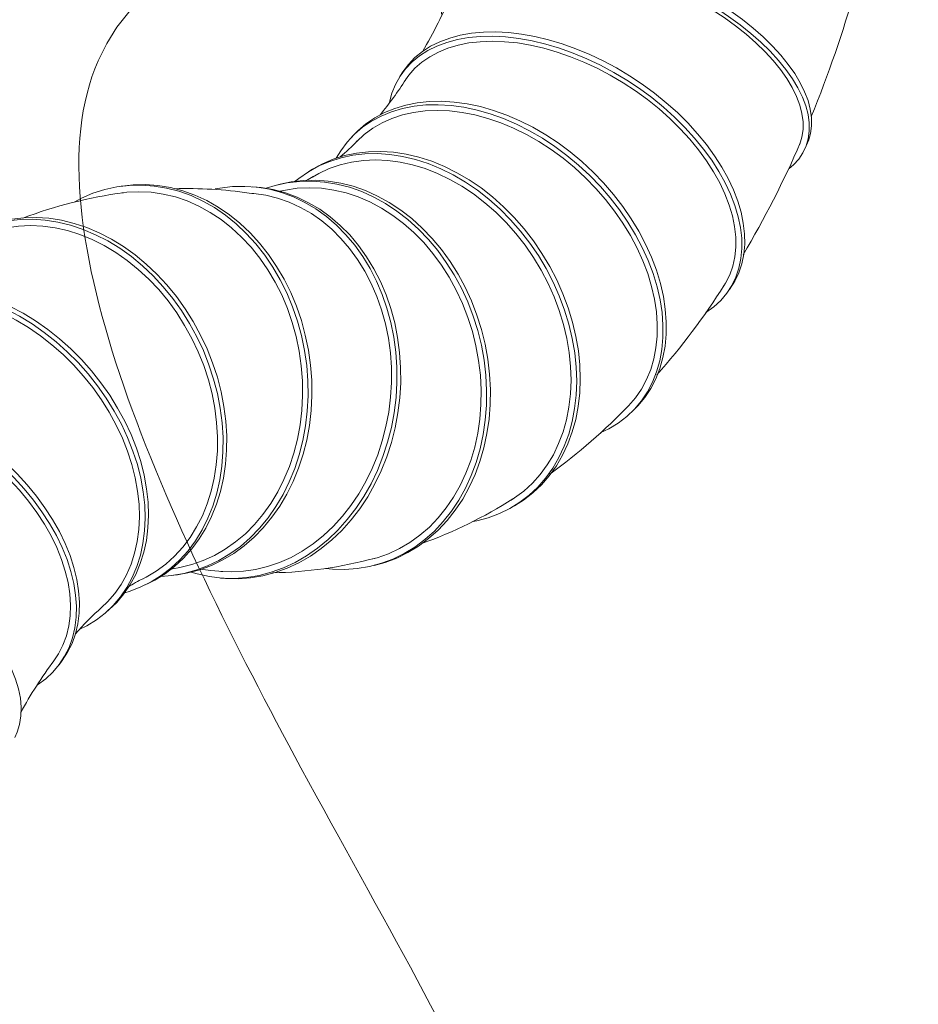
# Model space of a CAD drawing. Units: millimetres. Extents: x 243 to 8660, y 168 to 12300.
# Drawn here: x 2773 to 3043, y 9543 to 9839 of the extents above; entities that cross this region are included whole.
import ezdxf

# ---------------------------------------------------------------- set-up
doc = ezdxf.new("R2010")
doc.units = ezdxf.units.MM
doc.header["$LTSCALE"] = 30
doc.linetypes.add('SLD-Solid', pattern=[0])
doc.layers.add('SLD-0', color=7, linetype='SLD-Solid')
doc.styles.add('SLDTEXTSTYLE1', font='ARIAL.TTF', dxfattribs={"width": 0.948})
doc.dimstyles.new('SLDDIMSTYLE1', dxfattribs={"dimtxt": 105, "dimasz": 75, "dimexe": 0, "dimexo": 0.0625, "dimgap": 26.25, "dimtad": 1, "dimrnd": 1e-09, "dimzin": 12, "dimdsep": 46, "dimtxsty": 'SLDTEXTSTYLE1', "dimsah": 1, "dimcen": 0.09, "dimadec": 0, "dimazin": 3, "dimtfac": 1, "dimtofl": 0, "dimtmove": 0, "dimatfit": 3, "dimfxl": 1, "dimfrac": 2, "dimtolj": 1, "dimtzin": 12, "dimarcsym": 0})

# ---------------------------------------------------------------- blocks, each defined once
blk = doc.blocks.new('_D_8')
at = {"layer": 'SLD-0'}
for p, q in [((3266.21, 10630.97), (3634.71, 10630.97)), ((3604.71, 9270.97), (3604.71, 10630.97)), ((2383.25, 9270.97), (3634.71, 9270.97))]:
    blk.add_line(p, q, dxfattribs=at)
for points in [[(3604.71, 10630.97), (3595.41, 10555.97), (3614.01, 10555.97)], [(3604.71, 9270.97), (3614.01, 9345.97), (3595.41, 9345.97)]]:
    blk.add_solid(points, dxfattribs=at)
at = {"layer": 'SLD-0', "insert": (3469.36, 9882.07), "char_height": 105, "attachment_point": 1, "rotation": 90, "style": 'SLDTEXTSTYLE1'}
blk.add_mtext('H1', dxfattribs=at)

msp = doc.modelspace()

# ---------------------------------------------------------------- linework, layer by layer
at = {"color": 7, "linetype": 'SLD-Solid', "lineweight": 18}
for p, q in [((2887.7203436, 9823.6540727), (2886.8612023, 9822.3241739)), ((2873.4385939, 9805.1828317), (2872.4483223, 9804.1650228)), ((3008.7435813, 9800.7160596), (3009.4394656, 9802.3084573)), ((2860.5911704, 9794.4060735), (2859.5068427, 9793.7387399)), ((2804.1461082, 9789.4345693), (2802.9993148, 9789.2793588)), ((2843.6362715, 9789.0445165), (2842.4872132, 9789.138215)), ((2850.8876534, 9789.8990087), (2849.7496815, 9789.6067075)), ((2842.672524, 9787.1378831), (2841.4999814, 9787.2544698)), ((2985.9788986, 9758.2954339), (2986.8380399, 9759.6253328)), ((2957.0218296, 9721.876996), (2958.0120416, 9722.8945665)), ((2921.3647814, 9693.2519845), (2922.4491091, 9693.9193181)), ((2879.1102143, 9675.3176622), (2880.2481265, 9675.6099634)), ((2817.9020257, 9674.1844587), (2818.9175697, 9674.3751935)), ((2810.2561803, 9669.4272928), (2811.3644095, 9669.9630193)), ((2818.8267918, 9672.3457746), (2819.9736448, 9672.5009851)), ((2832.8909846, 9671.529191), (2834.0399833, 9671.4354925)), ((2798.4103532, 9661.1470155), (2799.438593, 9662.0437078)), ((2784.386036, 9645.4628877), (2785.2958413, 9646.6866903))]:
    msp.add_line(p, q, dxfattribs=at)
at = {"color": 7, "linetype": 'SLD-Solid', "lineweight": 18, "flags": 128}
for points in [[(2899.3853898, 9840.9806661), (2899.3685217, 9841.5867261), (2899.5085926, 9843.9566068), (2899.980423, 9846.2087087), (2900.781271, 9848.3292035), (2901.9062491, 9850.3054551), (2903.3486219, 9852.1255426), (2905.0996871, 9853.778737), (2907.1489544, 9855.254548), (2909.4840856, 9856.5446309), (2912.0910139, 9857.641118), (2914.9541231, 9858.5373334), (2918.0561276, 9859.2277936), (2921.3783713, 9859.7084455), (2924.9009462, 9859.976428), (2928.6025734, 9860.0300721), (2932.4610801, 9859.8691396), (2936.4532204, 9859.494584), (2940.554914, 9858.9085512), (2944.7416039, 9858.1146173), (2948.9880772, 9857.1175508), (2953.2687636, 9855.9233121), (2957.5579734, 9854.5392923), (2961.8298383, 9852.9735975), (2966.0587283, 9851.2357644), (2970.2191921, 9849.3360452), (2974.2861958, 9847.2861223), (2978.2353015, 9845.0983934), (2982.042727, 9842.7854947), (2985.6856437, 9840.3619699), (2989.1420575, 9837.8418855), (2992.3911662, 9835.2407388), (2995.413539, 9832.5737886), (2998.1909366, 9829.8577241), (3000.7066102, 9827.1082811), (3002.9455395, 9824.3421487)], [(2901.3134809, 9849.5606355), (2901.4771552, 9849.9216012), (2902.6021333, 9851.8978528), (2904.0445061, 9853.7181787), (2905.795631, 9855.3711347), (2907.8448983, 9856.8471841), (2910.1800294, 9858.137267), (2912.7869578, 9859.2335157), (2915.6500073, 9860.1297311), (2918.7520118, 9860.8201913), (2922.0743151, 9861.3008432), (2925.59689, 9861.5688257), (2929.2985173, 9861.6224698), (2933.1570239, 9861.4615373), (2937.1491046, 9861.0869817), (2941.2508579, 9860.5009488), (2945.4375477, 9859.707015), (2949.684021, 9858.7099485), (2953.9647074, 9857.5159482), (2958.2539173, 9856.13169), (2962.5257821, 9854.5659952), (2966.7546721, 9852.8281621), (2970.9151359, 9850.9286813), (2974.9821396, 9848.8787584), (2978.9312454, 9846.6907911), (2982.7386709, 9844.3778924), (2986.3815279, 9841.9543676), (2989.8379417, 9839.4342832), (2993.0871101, 9836.8331365), (2996.1094828, 9834.1664247), (2998.8868208, 9831.4501218), (3001.4025541, 9828.7006788), (3003.6414833, 9825.9345464)], [(2902.4502011, 9847.1673898), (2903.2512875, 9848.7264089), (2904.5485826, 9850.5643777), (2906.1549874, 9852.2409372), (2908.0604883, 9853.74512), (2910.2534624, 9855.0681047), (2912.7203794, 9856.201785), (2915.445921, 9857.1390085), (2918.4133978, 9857.8740529), (2921.6045113, 9858.4021501), (2924.9994727, 9858.7204389), (2928.5774799, 9858.8267736), (2932.3164196, 9858.7204389), (2936.1932249, 9858.4021501), (2940.1839943, 9857.8740529), (2944.2641707, 9857.1390085), (2948.4085412, 9856.201785), (2952.5915952, 9855.0681047), (2956.7875238, 9853.74512), (2960.9705182, 9852.2409372), (2965.1146503, 9850.5643777), (2969.194469, 9848.7264089), (2973.1848212, 9846.7382364), (2977.06109, 9844.6117811), (2980.7993741, 9842.3603944), (2984.3766661, 9839.9979047), (2987.770793, 9837.5388555), (2990.9609528, 9834.9985055), (2993.9274164, 9832.392352), (2996.6519447, 9829.7366075), (2999.1176696, 9827.0477228), (3001.3094516, 9824.3421487)], [(2887.7203436, 9823.6540727), (2887.7447219, 9823.6917428), (2889.4141884, 9825.9385995), (2891.3715454, 9827.9792241), (2893.604991, 9829.8014573), (2896.1011143, 9831.3940934), (2898.8448949, 9832.7475957), (2901.8198224, 9833.8538579), (2905.0079556, 9834.7062044), (2908.3902212, 9835.2996282), (2911.9462343, 9835.6305532), (2915.6545372, 9835.6968335), (2919.4929572, 9835.4982309), (2923.4383078, 9835.0356988), (2927.4669261, 9834.3120984), (2931.5545531, 9833.3321981), (2935.6766315, 9832.101243), (2939.8083063, 9830.6271009), (2943.9247818, 9828.9183549), (2948.0013223, 9826.9854955), (2952.0133109, 9824.8402051), (2955.9367271, 9822.49512), (2959.7479673, 9819.9643068), (2963.4240241, 9817.2632627), (2966.942844, 9814.4082002), (2970.2832671, 9811.4162855), (2973.4252067, 9808.3051614), (2976.3497682, 9805.0939016), (2979.0393682, 9801.8018178), (2981.4777942, 9798.4486989), (2983.6504431, 9795.0543336), (2985.5441423, 9791.6397027)], [(2883.6795659, 9814.4458703), (2883.6957188, 9814.5240716), (2884.4485851, 9817.3042707), (2885.5140181, 9819.9221067), (2886.8855806, 9822.361844), (2888.5551067, 9824.6087007), (2890.5124636, 9826.6493253), (2892.7459093, 9828.4715585), (2895.2420326, 9830.0641946), (2897.9857536, 9831.4176969), (2900.960681, 9832.5239591), (2904.1488738, 9833.3763055), (2907.5310798, 9833.9697294), (2911.0870929, 9834.3006543), (2914.7954555, 9834.3669347), (2918.6338158, 9834.1680936), (2922.5792261, 9833.7058), (2926.6078444, 9832.9821996), (2930.6954713, 9832.0020608), (2934.8174901, 9830.7713441), (2938.9491649, 9829.297202), (2943.0656405, 9827.5884561), (2947.142181, 9825.6555967), (2951.1541696, 9823.5103063), (2955.0775857, 9821.1652212), (2958.8888259, 9818.6344079), (2962.5648828, 9815.9333639), (2966.0837026, 9813.0783014), (2969.4241853, 9810.0861482), (2972.566125, 9806.9752626), (2975.4906865, 9803.7640027), (2978.1802268, 9800.471919), (2980.6187125, 9797.1185617), (2982.7913018, 9793.7244348), (2984.6850605, 9790.3098039)], [(2888.5411592, 9821.2388925), (2889.5602794, 9822.6815633), (2891.3758369, 9824.7510366), (2893.4690924, 9826.6080789), (2895.8271714, 9828.2414846), (2898.4354706, 9829.6407632), (2901.2780161, 9830.7978086), (2904.3372245, 9831.7052297), (2907.5942011, 9832.3573045), (2911.0289188, 9832.7502183), (2914.6201582, 9832.8813485), (2918.3458658, 9832.7502183), (2922.1829148, 9832.3573045), (2926.107821, 9831.7052297), (2930.0962658, 9830.7978086), (2934.1236921, 9829.6407632), (2938.1653042, 9828.2414846), (2942.1961279, 9826.6080789), (2946.1913677, 9824.7510366), (2950.1263471, 9822.6815633), (2953.9768072, 9820.4125337), (2957.7190252, 9817.957776), (2961.3299938, 9815.3327874), (2964.7873016, 9812.5533037), (2968.069789, 9809.6369676), (2971.1570712, 9806.6011838), (2974.0302534, 9803.4650258), (2976.6715141, 9800.2478055), (2979.064581, 9796.9693117), (2981.1947914, 9793.6498098), (2983.048913, 9790.3098039)], [(3001.3094516, 9824.3421487), (3003.2137008, 9821.6365747), (3004.8187943, 9818.9474515), (3006.1147185, 9816.2919454), (3007.093546, 9813.6857919), (3007.7492567, 9811.1454419), (3008.0777378, 9808.6863927), (3008.0770226, 9806.323903), (3007.7471109, 9804.0725164), (3007.0900293, 9801.9460611), (3006.9109173, 9801.5169076)], [(3002.9455395, 9824.3421487), (3004.8941346, 9821.5760164), (3006.5407725, 9818.8265733), (3007.8755589, 9816.1102704), (3008.8903876, 9813.4435586), (3009.5791788, 9810.8424119), (3009.93782, 9808.3223275), (3009.9641056, 9805.8988027), (3009.6579166, 9803.5859041), (3009.0211006, 9801.3979368), (3008.0575319, 9799.3480138), (3006.772873, 9797.448533), (3005.174932, 9795.7107), (3003.9340229, 9794.6421079)], [(3003.6414833, 9825.9345464), (3005.5900784, 9823.1684141), (3007.2367163, 9820.418971), (3008.5714431, 9817.7029065), (3009.5862718, 9815.0359563), (3010.2750631, 9812.4348096), (3010.6337042, 9809.9147252), (3010.6600495, 9807.4912004), (3010.3538604, 9805.1783017), (3009.7170444, 9802.9905729), (3009.4394656, 9802.3084573)], [(2873.4385939, 9805.1828317), (2874.1861554, 9805.9238366), (2876.6386481, 9808.0240659), (2879.3262215, 9809.8596505), (2882.2326632, 9811.4198617), (2885.3405686, 9812.6949243), (2888.6312218, 9813.6774473), (2892.0848341, 9814.3614702), (2895.6806035, 9814.7427015), (2899.3968935, 9814.8189954), (2903.211412, 9814.5901136), (2907.1011515, 9814.0570096), (2911.0428067, 9813.2232599), (2915.0125952, 9812.0936326), (2918.9867349, 9810.6748037), (2922.9412051, 9808.9755945), (2926.852283, 9807.006257), (2930.696425, 9804.7784738), (2934.4505639, 9802.3055963), (2938.0920501, 9799.6026449), (2941.5990682, 9796.685832), (2944.950399, 9793.5725622), (2948.1260152, 9790.2819089), (2951.1067839, 9786.8331842), (2953.874764, 9783.2473687), (2956.4133258, 9779.5461587), (2958.707151, 9775.751727), (2960.7424708, 9771.8867235), (2962.5070663, 9767.974513), (2963.9903279, 9764.0386991)], [(2867.7144022, 9797.7591924), (2869.053659, 9799.9643258), (2870.9932537, 9802.5540284), (2873.1959434, 9804.9062661), (2875.6484361, 9807.006257), (2878.3360095, 9808.8420801), (2881.2424512, 9810.4020528), (2884.3503566, 9811.6771154), (2887.6410098, 9812.6596383), (2891.0945626, 9813.3436612), (2894.690332, 9813.7248926), (2898.4066816, 9813.8014249), (2902.2212, 9813.5723047), (2906.1109395, 9813.0392007), (2910.0525947, 9812.2054509), (2914.0223833, 9811.0758237), (2917.9964633, 9809.6572332), (2921.9509931, 9807.958024), (2925.8620711, 9805.9886865), (2929.706213, 9803.7606649), (2933.460352, 9801.2880258), (2937.1018382, 9798.5850744), (2940.6087966, 9795.668023), (2943.960187, 9792.5549917), (2947.1358033, 9789.2641), (2950.1165719, 9785.8153753), (2952.884552, 9782.2297983), (2955.4230543, 9778.5283498), (2957.7168794, 9774.7339181), (2959.7522588, 9770.8689145), (2961.5168543, 9766.9567041), (2963.0000563, 9763.0208902)], [(2873.881814, 9802.7702741), (2876.147625, 9804.8585824), (2878.7020417, 9806.7411355), (2881.4786048, 9808.3540372), (2884.460208, 9809.6877508), (2887.6284929, 9810.7334546), (2890.9638496, 9811.4851884), (2894.4457741, 9811.9379453), (2898.0528088, 9812.0893411), (2901.7627211, 9811.9379453), (2905.5525632, 9811.4851884), (2909.3990894, 9810.7334546), (2913.2784577, 9809.6877508), (2917.1668263, 9808.3540372), (2921.0401745, 9806.7411355), (2924.8746605, 9804.8585824), (2928.6466213, 9802.7180604), (2932.3328705, 9800.3326825), (2935.9105797, 9797.7174692), (2939.3576951, 9794.8881559), (2942.6530571, 9791.8626241), (2945.7762809, 9788.6589937), (2948.7081738, 9785.2975301), (2951.4305563, 9781.798499), (2953.9266797, 9778.183835), (2956.1812253, 9774.4757108), (2958.1802459, 9770.6970147), (2959.9113436, 9766.8708734), (2961.3639684, 9763.0208902)], [(2855.3902479, 9790.7749585), (2856.4952584, 9791.6611604), (2859.3975873, 9793.6712674), (2862.4865981, 9795.3795366), (2865.7436939, 9796.7757158), (2869.1492649, 9797.8516988), (2872.6828666, 9798.6005716), (2876.3232799, 9799.0182809), (2880.0485106, 9799.1019658), (2883.8362666, 9798.8511495), (2887.6636596, 9798.2672624), (2891.507742, 9797.3543577), (2895.345387, 9796.1172036), (2899.1534682, 9794.5636682), (2902.9091568, 9792.7030496), (2906.5898033, 9790.5465535), (2910.1733537, 9788.1070546), (2913.6381717, 9785.3990964), (2916.9633956, 9782.4393682), (2920.1291175, 9779.2452745), (2923.1162639, 9775.8361272), (2925.9068938, 9772.2326688), (2928.484139, 9768.4561185), (2930.8326216, 9764.5296029), (2932.9380961, 9760.4767255), (2934.7879858, 9756.3215665), (2936.3711448, 9752.0891599), (2937.6780363, 9747.8052549), (2938.7007924, 9743.4953622)], [(2860.5552884, 9792.0354776), (2862.483141, 9793.1369714), (2865.6207891, 9794.5972852), (2868.9113827, 9795.7424096), (2872.3347159, 9796.5654306), (2875.8696289, 9797.0613412), (2879.4943662, 9797.2270421), (2883.1865759, 9797.0613412), (2886.9234295, 9796.5654306), (2890.6819792, 9795.7424096), (2894.4389792, 9794.5972852), (2898.1713624, 9793.1369714), (2901.8560024, 9791.3705282), (2905.4702492, 9789.3091611), (2908.9917512, 9786.9652681), (2912.3989315, 9784.3531541), (2915.6706305, 9781.4892701), (2918.7868209, 9778.3912591), (2921.7281313, 9775.0779561), (2924.4765611, 9771.5701036), (2927.0151229, 9767.8889207), (2929.3281408, 9764.0575342), (2931.4014287, 9760.0993089), (2933.2221122, 9756.0388021), (2934.7789855, 9751.9008092), (2936.062512, 9747.7110795), (2937.0647045, 9743.4953622)], [(2860.5911704, 9794.4060735), (2863.5709258, 9796.0471086), (2866.8280216, 9797.4432878), (2870.2335925, 9798.5192708), (2873.7672539, 9799.2681436), (2877.4076076, 9799.6856145), (2881.1328383, 9799.7692994), (2884.9205943, 9799.5184831), (2888.7479873, 9798.9348344), (2892.5920697, 9798.0216913), (2896.4297147, 9796.7847757), (2900.2377959, 9795.2312402), (2903.9934845, 9793.3706216), (2907.674131, 9791.2141256), (2911.2576814, 9788.7743882), (2914.7224994, 9786.0666684), (2918.0477233, 9783.1067018), (2921.2134452, 9779.9126081), (2924.2005916, 9776.5036992), (2926.9912215, 9772.9000024), (2929.5685263, 9769.1236905), (2931.9169493, 9765.197175), (2934.0224238, 9761.1440591), (2935.8723135, 9756.9889001), (2937.4554725, 9752.7567319), (2938.762364, 9748.4725885), (2939.78512, 9744.1626958)], [(2850.8876534, 9789.8990087), (2854.1218014, 9790.5839853), (2857.809958, 9791.0219602), (2861.5447851, 9791.1099367), (2865.3038116, 9790.8467225), (2869.0643878, 9790.2339868), (2872.8039833, 9789.2757825), (2876.5000673, 9787.9775934), (2880.1303478, 9786.3472871), (2883.673069, 9784.3948774), (2887.1069522, 9782.1315698), (2890.4112549, 9779.5714311), (2893.5661288, 9776.7297201), (2896.5526195, 9773.6236028), (2899.3527861, 9770.271676), (2901.9497605, 9766.6939668), (2904.3279858, 9762.9124097), (2906.4730378, 9758.9491777), (2908.3721013, 9754.8285894), (2910.0137325, 9750.5752019), (2911.3880368, 9746.2147645), (2912.4867888, 9741.7732648), (2913.3033724, 9737.2774057), (2913.8329001, 9732.7543668)], [(2860.7982965, 9792.1947412), (2858.7264986, 9790.9997873), (2858.5683079, 9790.9203939)], [(2985.5441423, 9791.6397027), (2987.1476264, 9788.2248334), (2988.45118, 9784.8307065), (2989.4469948, 9781.4775876), (2990.1289912, 9778.1852655), (2990.4932352, 9774.9740056), (2990.5374022, 9771.86312), (2990.2612539, 9768.8709668), (2989.6665187, 9766.0159044), (2988.7566538, 9763.3148603), (2987.537262, 9760.7842855), (2986.8380399, 9759.6253328)], [(2788.8818355, 9784.5524721), (2791.0721274, 9785.6866292), (2794.5474358, 9787.1633939), (2798.1211515, 9788.3013658), (2801.7718168, 9789.0933923), (2805.4774375, 9789.5351819), (2809.2157813, 9789.6236352), (2812.9643174, 9789.3582753), (2816.7004557, 9788.7410096), (2820.4018445, 9787.775176), (2824.0461917, 9786.4669732), (2827.6115032, 9784.8240308), (2831.0764404, 9782.8561239), (2834.4200821, 9780.5751733), (2837.6223417, 9777.9950075), (2840.6639667, 9775.1311235), (2843.5267182, 9772.0006875), (2846.1932512, 9768.6225347), (2848.6476512, 9765.0171689), (2850.8750768, 9761.2058095), (2852.8622361, 9757.2118215), (2854.5970292, 9753.0590467), (2856.0691448, 9748.772519), (2857.2697015, 9744.3779878), (2858.1914277, 9739.901679), (2858.8288398, 9735.3707723), (2859.1780634, 9730.8126859)], [(2804.1461082, 9789.4345693), (2806.6242905, 9789.6903924), (2810.3625746, 9789.7788457), (2814.1111107, 9789.5134858), (2817.8473087, 9788.8962201), (2821.5486975, 9787.9303865), (2825.1929851, 9786.6221837), (2828.7583561, 9784.9792413), (2832.2232337, 9783.0113344), (2835.5668755, 9780.7303838), (2838.7691946, 9778.1502179), (2841.8108197, 9775.286334), (2844.6735115, 9772.155898), (2847.3401041, 9768.7779836), (2849.7944446, 9765.1723794), (2852.0219298, 9761.36102), (2854.0090294, 9757.367032), (2855.7438822, 9753.2142572), (2857.2159977, 9748.9277295), (2858.4164949, 9744.5331983), (2859.3382211, 9740.0568895), (2859.9756332, 9735.5259828), (2860.3248568, 9730.9678964)], [(2831.3207598, 9788.4663514), (2832.7333899, 9788.7267045), (2836.4707799, 9789.1692094), (2840.2154417, 9789.2579011), (2843.9449044, 9788.9920644), (2847.6367565, 9788.3736066), (2851.2688251, 9787.4058656), (2854.8191758, 9786.0950403), (2858.26647, 9784.4489984), (2861.5900846, 9782.4772767), (2864.7699328, 9780.1920347), (2867.7868815, 9777.6071004), (2870.6228705, 9774.7374944), (2873.2607336, 9771.601098), (2875.6847353, 9768.2165078), (2877.8801532, 9764.6039895), (2879.8338743, 9760.7854776), (2881.5341564, 9756.7838601), (2882.9707475, 9752.6229791), (2884.135005, 9748.3281068), (2885.0199552, 9743.9252309), (2885.6202336, 9739.440339), (2885.9322043, 9734.9008493), (2885.9540792, 9730.333703)], [(2843.6362715, 9789.0445165), (2845.0939627, 9788.8983659), (2848.7858148, 9788.2796697), (2852.4178238, 9787.3121671), (2855.9681745, 9786.0013418), (2859.4155283, 9784.3552999), (2862.7390833, 9782.3835782), (2865.9189315, 9780.0983362), (2868.9359398, 9777.5131635), (2871.7718692, 9774.6437959), (2874.409792, 9771.5073995), (2876.8337341, 9768.1228093), (2879.0292116, 9764.510291), (2880.9829326, 9760.6917791), (2882.6832147, 9756.6899232), (2884.1198059, 9752.5292806), (2885.2840634, 9748.2344083), (2886.1689539, 9743.831294), (2886.7692323, 9739.3466405), (2887.0812626, 9734.8069124), (2887.1031375, 9730.2400045)], [(2846.6717573, 9788.6778287), (2849.3645163, 9789.505618), (2852.9838295, 9790.2914457), (2856.6720457, 9790.729659), (2860.4068728, 9790.8173971), (2864.1658397, 9790.5544214), (2867.9264756, 9789.9416856), (2871.666071, 9788.9834813), (2875.3620954, 9787.6852922), (2878.9924355, 9786.0549859), (2882.5351568, 9784.1023378), (2885.9689804, 9781.8392686), (2889.273283, 9779.2791299), (2892.4282165, 9776.4374189), (2895.4147072, 9773.3313016), (2898.2148738, 9769.9793748), (2900.8118482, 9766.4016656), (2903.1900139, 9762.6201085), (2905.3350659, 9758.6568765), (2907.2341295, 9754.5362882), (2908.8757606, 9750.2829007), (2910.2501245, 9745.9224634), (2911.3488765, 9741.4807252), (2912.1654601, 9736.9851045), (2912.6949282, 9732.4620656)], [(2850.7636161, 9787.7983026), (2852.4027439, 9788.155692), (2855.9944601, 9788.6761598), (2859.6381517, 9788.8499669), (2863.3113475, 9788.6761598), (2866.9914575, 9788.155692), (2870.6558319, 9787.2919015), (2874.2817612, 9786.0900335), (2877.8469534, 9784.5577173), (2881.329474, 9782.7040128), (2884.7077461, 9780.5406026), (2887.9610272, 9778.0808381), (2891.0692306, 9775.3397397), (2894.0132232, 9772.3344735), (2896.774766, 9769.0831594), (2899.3369313, 9765.6060628), (2901.6838642, 9761.9246415), (2903.8011403, 9758.0617837), (2905.6756468, 9754.0408544), (2907.2958799, 9749.8868875), (2908.6518259, 9745.6256322), (2909.7351404, 9741.2830762), (2910.5391474, 9736.8863992), (2911.0588403, 9732.4620656)], [(2984.6850605, 9790.3098039), (2986.2884851, 9786.8949346), (2987.5920387, 9783.5008077), (2988.5878535, 9780.1474504), (2989.2699094, 9776.8553666), (2989.6340938, 9773.6441068), (2989.6782608, 9770.5332212), (2989.4021721, 9767.541068), (2988.8073774, 9764.6860055), (2987.8975125, 9761.9849614), (2986.6781207, 9759.4543866), (2985.1564141, 9757.1093015), (2983.3416315, 9754.9637727), (2981.2446804, 9753.0309133), (2978.878078, 9751.3224058), (2978.839633, 9751.2978486)], [(2983.048913, 9790.3098039), (2984.6156211, 9786.9695596), (2985.8850809, 9783.6500577), (2986.8496628, 9780.3715638), (2987.5032874, 9777.1543435), (2987.8419609, 9774.0181856), (2987.863657, 9770.9826402), (2987.5681372, 9768.0660657), (2986.9572492, 9765.2868203), (2986.0348077, 9762.6615934), (2984.8064752, 9760.2070741), (2984.2989417, 9759.3804769)], [(2803.2675953, 9787.2976236), (2804.7180148, 9787.4654703), (2808.3686204, 9787.6407079), (2812.0349021, 9787.4654703), (2815.6943293, 9786.9409494), (2819.3241926, 9786.0704831), (2822.9022594, 9784.8593168), (2826.4064165, 9783.3148412), (2829.8150273, 9781.4468316), (2833.107111, 9779.2664937), (2836.2623425, 9776.7874173), (2839.2612906, 9774.0248613), (2842.0854779, 9770.9959916), (2844.7174402, 9767.7194051), (2847.1410246, 9764.2153673), (2849.3412705, 9760.5050973), (2851.3045283, 9756.6119603), (2853.0188175, 9752.5597982), (2854.4734688, 9748.3734063), (2855.6596013, 9744.0787725), (2856.5698238, 9739.702361), (2857.1985932, 9735.2713518), (2857.5419159, 9730.8126859)], [(2842.3245521, 9787.1450357), (2842.8795906, 9787.0954446), (2846.5013476, 9786.5699701), (2850.0687452, 9785.6978349), (2853.5597892, 9784.4842843), (2856.953022, 9782.9369478), (2860.2274628, 9781.0653619), (2863.3629651, 9778.8807325), (2866.3401575, 9776.3971261), (2869.1407414, 9773.6293248), (2871.7473717, 9770.5944948), (2874.1440149, 9767.3114709), (2876.3159485, 9763.8007573), (2878.249702, 9760.0833349), (2879.933414, 9756.1828069), (2881.3566537, 9752.1227769), (2882.5107189, 9747.9282789), (2883.3883973, 9743.6255388), (2883.9843245, 9739.2407827), (2884.2948051, 9734.8009519), (2884.3179913, 9730.333703)], [(2747.9476304, 9767.6102094), (2749.7724266, 9769.4188527), (2752.5629373, 9771.7694215), (2755.545971, 9773.823636), (2758.703527, 9775.5698137), (2762.0166512, 9776.9967489), (2765.4654355, 9778.0963353), (2769.0291377, 9778.8618974), (2772.6862402, 9779.2886667), (2776.4148684, 9779.3740205), (2780.1924916, 9779.1177205), (2783.9965196, 9778.5211973), (2787.8039451, 9777.5880269), (2791.5919395, 9776.3236932), (2795.3376742, 9774.7360639), (2799.0186782, 9772.8344373), (2802.6127787, 9770.6302575), (2806.0983391, 9768.136876), (2809.4544979, 9765.3695516), (2812.6609297, 9762.3444967), (2815.698442, 9759.0800695), (2818.5487957, 9755.5958204), (2821.1947651, 9751.9127302), (2823.6204358, 9748.0532102), (2825.8112641, 9744.0401487), (2827.7540775, 9739.8978643), (2829.4371934, 9735.6511525), (2830.8504792, 9731.3257627), (2831.9854112, 9726.9472055), (2832.8351946, 9722.5424222)], [(2759.9924179, 9776.1935167), (2763.1248804, 9777.5327138), (2766.5736647, 9778.6323003), (2770.1373668, 9779.3978624), (2773.7944694, 9779.8246316), (2777.5230976, 9779.9099855), (2781.3007207, 9779.6536855), (2785.1047488, 9779.0571622), (2788.9121743, 9778.1239919), (2792.700109, 9776.8596582), (2796.4459033, 9775.2717904), (2800.1269074, 9773.3704023), (2803.7210079, 9771.1662225), (2807.2065683, 9768.672841), (2810.562727, 9765.9055166), (2813.7691589, 9762.8804616), (2816.8066712, 9759.615796), (2819.6570249, 9756.1317853), (2822.3029943, 9752.4486951), (2824.7286649, 9748.5891752), (2826.9194932, 9744.5761136), (2828.8623066, 9740.4338292), (2830.5454226, 9736.1871175), (2831.9587083, 9731.8614892), (2833.0936404, 9727.4831704), (2833.9434238, 9723.0783872)], [(2759.7548933, 9773.857253), (2761.8063064, 9774.7701578), (2765.1429148, 9775.9405546), (2768.599269, 9776.7816953), (2772.15409, 9777.2885732), (2775.7854433, 9777.4578504), (2779.4709773, 9777.2885732), (2783.1879826, 9776.7816953), (2786.9134517, 9775.9405546), (2790.6245561, 9774.7701578), (2794.2982884, 9773.2776574), (2797.9119988, 9771.4725904), (2801.4435144, 9769.3656854), (2804.8709603, 9766.9700555), (2808.1732364, 9764.3004827), (2811.3300176, 9761.3736562), (2814.3218728, 9758.2072191), (2817.1302052, 9754.82096), (2819.7378488, 9751.2356214), (2822.1286507, 9747.4736146), (2824.2878886, 9743.5575895), (2826.2022705, 9739.5123414), (2827.8599353, 9735.3621892), (2829.2507501, 9731.1331205), (2830.3660722, 9726.8511228), (2831.1990471, 9722.5424222)], [(2963.0000563, 9763.0208902), (2964.1930433, 9759.0850763), (2965.0886031, 9755.1728658), (2965.681252, 9751.3081006), (2965.9675928, 9747.5134305), (2965.9457775, 9743.8122205), (2965.6159254, 9740.2264051), (2964.9801226, 9736.7779188), (2964.0421243, 9733.4870271), (2962.8075929, 9730.3737573), (2961.283979, 9727.4569444), (2959.480402, 9724.753993), (2957.4077101, 9722.2811155), (2955.0783606, 9720.0533323), (2952.5064202, 9718.0839948), (2949.7072668, 9716.3847856), (2947.1078487, 9715.137618)], [(2961.3639684, 9763.0208902), (2962.52912, 9759.1711454), (2963.3995862, 9755.345004), (2963.9700027, 9751.566308), (2964.2369123, 9747.8579454), (2964.1985865, 9744.2432813), (2963.8553234, 9740.7444887), (2963.209209, 9737.3827867), (2962.264237, 9734.1793947), (2961.0262485, 9731.1536245), (2959.5028134, 9728.3245496), (2957.7034088, 9725.7090978), (2955.6391211, 9723.3239583), (2955.5883975, 9723.2717447)], [(2963.9903279, 9764.0386991), (2965.1832552, 9760.1028852), (2966.078815, 9756.1906747), (2966.6715236, 9752.3256711), (2966.9578047, 9748.5312394), (2966.9359894, 9744.8300294), (2966.6061969, 9741.244214), (2965.9703346, 9737.7954892), (2965.0323959, 9734.504836), (2963.7978645, 9731.3915662), (2962.2741909, 9728.4747533), (2960.470614, 9725.7718019), (2958.3979221, 9723.2989244), (2958.0120416, 9722.8945665)], [(2721.8867512, 9750.9802751), (2723.3557673, 9752.185481), (2726.1176081, 9754.0913991), (2729.0872009, 9755.7114534), (2732.2466941, 9757.0353917), (2735.5771037, 9758.0555848), (2739.0583427, 9758.7658338), (2742.6695497, 9759.1618471), (2746.388969, 9759.2412404), (2750.1941891, 9759.0032987), (2754.0624113, 9758.4499292), (2757.9703303, 9757.5839929), (2761.8944021, 9756.4109735), (2765.8110829, 9754.9377851), (2769.6968289, 9753.1734876), (2773.5282154, 9751.1285714), (2777.2822352, 9748.815196), (2780.9362979, 9746.2474279), (2784.4684096, 9743.4407644), (2787.8574105, 9740.4121332), (2791.0827966, 9737.1794156), (2794.1252561, 9733.7621621), (2796.9664903, 9730.1813535), (2799.5893331, 9726.4579706), (2801.9781084, 9722.6146631), (2804.118392, 9718.6745576), (2805.9973689, 9714.6612577), (2807.6036544, 9710.5988435), (2808.9276524, 9706.5121106)], [(2713.2354947, 9740.2299814), (2713.669178, 9741.0565786), (2715.4478403, 9743.9764909), (2717.49222, 9746.6656141), (2719.7900684, 9749.107974), (2722.3275276, 9751.2887887), (2725.0893684, 9753.1949453), (2728.0589612, 9754.8147611), (2731.2184842, 9756.1389379), (2734.5488639, 9757.159131), (2738.0301328, 9757.8693799), (2741.64131, 9758.2651548), (2745.3607293, 9758.3445482), (2749.1659494, 9758.1068448), (2753.0341716, 9757.5532369), (2756.9420906, 9756.6873006), (2760.8661623, 9755.5142812), (2764.7828432, 9754.0413312), (2768.6685892, 9752.2770337), (2772.4999757, 9750.2318792), (2776.2539955, 9747.9187421), (2779.9080582, 9745.350974), (2783.4401699, 9742.5443105), (2786.8291707, 9739.5154409), (2790.0545569, 9736.2827234), (2793.0970164, 9732.8657083), (2795.9382506, 9729.2846612), (2798.561153, 9725.5612783), (2800.9498687, 9721.7179708), (2803.0902119, 9717.7778653), (2804.9691291, 9713.7645654), (2806.5754147, 9709.7023897), (2807.8994127, 9705.6154184)], [(2722.1729727, 9748.5763006), (2722.7398129, 9749.0586213), (2725.3704043, 9751.0134153), (2728.2122345, 9752.6883058), (2731.2478097, 9754.0730409), (2734.4583841, 9755.1590375), (2737.8241988, 9755.9393815), (2741.3244517, 9756.409543), (2744.9375959, 9756.5666608), (2748.6413689, 9756.409543), (2752.4129124, 9755.9393815), (2756.2289806, 9755.1590375), (2760.0660296, 9754.0730409), (2763.900456, 9752.6883058), (2767.7085371, 9751.0134153), (2771.4668484, 9749.0586213), (2775.1522036, 9746.8358449), (2778.7419529, 9744.3591527), (2782.2138043, 9741.6433267), (2785.5464788, 9738.705533), (2788.7194128, 9735.5638913), (2791.7130561, 9732.2374753), (2794.5088716, 9728.7467889), (2797.0896931, 9725.1135282), (2799.4395466, 9721.3603429), (2801.5440674, 9717.5096444), (2803.3901425, 9713.5859899), (2804.9665065, 9709.6129827), (2806.2633248, 9705.6154184)], [(2939.78512, 9744.1626958), (2940.5176015, 9739.8528032), (2940.9553976, 9735.5688981), (2941.0959454, 9731.3364915), (2940.9382911, 9727.1813325), (2940.4834481, 9723.1284551), (2939.7340985, 9719.2019395), (2938.6948319, 9715.4253892), (2937.3717876, 9711.8219308), (2935.7730122, 9708.4127836), (2933.9081617, 9705.2186899), (2931.7883225, 9702.2589616), (2929.4263096, 9699.5510034), (2926.836309, 9697.1115045), (2924.033937, 9694.9550084), (2922.4491091, 9693.9193181)], [(2938.7007924, 9743.4953622), (2939.4332738, 9739.1854696), (2939.8710699, 9734.9013261), (2940.0116177, 9730.6691579), (2939.8539634, 9726.5139989), (2939.3990608, 9722.4608831), (2938.6497708, 9718.5343675), (2937.6104446, 9714.7580556), (2936.2874599, 9711.1543588), (2934.6886845, 9707.7452115), (2932.8237744, 9704.5513563), (2930.7039948, 9701.5913896), (2928.3419819, 9698.8836698), (2925.7519813, 9696.4439325), (2922.9496093, 9694.2874364), (2919.9516745, 9692.4268178), (2916.7762371, 9690.8732824), (2913.4424301, 9689.6363668), (2909.9702211, 9688.7232236), (2908.9015098, 9688.5127)], [(2937.0647045, 9743.4953622), (2937.7793641, 9739.2796449), (2938.2021995, 9735.0896768), (2938.3305283, 9730.9519224), (2938.1635757, 9726.8911771), (2937.7023549, 9722.9329519), (2936.9497271, 9719.1015653), (2935.9103413, 9715.4206209), (2934.5905753, 9711.9125299), (2932.9985352, 9708.5992269), (2931.1441751, 9705.5012159), (2929.0387602, 9702.6373319), (2926.695344, 9700.0254564), (2924.1284104, 9697.6815633), (2921.3537546, 9695.6199579), (2920.3163357, 9694.9550084)], [(2912.6949282, 9732.4620656), (2912.9341813, 9727.9392652), (2912.8816696, 9723.443406), (2912.5378104, 9719.0019063), (2911.9045706, 9714.6414689), (2910.9858842, 9710.3880815), (2909.7871156, 9706.2674932), (2908.3156557, 9702.3042611), (2906.5802069, 9698.5224656), (2904.5912595, 9694.9449949), (2902.3607941, 9691.5930681), (2899.9022217, 9688.4869508), (2897.2303243, 9685.6452398), (2894.3611355, 9683.0851011), (2891.3119407, 9680.8217935), (2888.1010385, 9678.8691453), (2884.7478004, 9677.2388391), (2881.2723728, 9675.9406499), (2877.6956768, 9674.9824457), (2874.0391703, 9674.3699483), (2870.3249069, 9674.1067342), (2866.5751787, 9674.1944722), (2864.4905062, 9674.394267)], [(2911.0588403, 9732.4620656), (2911.29106, 9728.0379705), (2911.234376, 9723.641055), (2910.8890863, 9719.2987375), (2910.2573963, 9715.0372438), (2909.3431802, 9710.8835153), (2908.152041, 9706.862586), (2906.69131, 9702.9994897), (2904.970047, 9699.3183069), (2902.9988618, 9695.8412103), (2900.7898541, 9692.5898961), (2898.3567329, 9689.5843915), (2895.7143994, 9686.8435315), (2892.8791852, 9684.3835286), (2889.8685546, 9682.2201185), (2886.7011042, 9680.3666524), (2883.3963843, 9678.8340978), (2879.9746604, 9677.6322297), (2878.6125751, 9677.2548131)], [(2913.8329001, 9732.7543668), (2914.0720935, 9728.2315664), (2914.0195818, 9723.7357072), (2913.6757226, 9719.2942075), (2913.0425425, 9714.9337701), (2912.1237965, 9710.6803827), (2910.9250875, 9706.5597944), (2909.453568, 9702.5965623), (2907.7181192, 9698.8150052), (2905.7292314, 9695.237296), (2903.498766, 9691.8853692), (2901.040134, 9688.779252), (2898.3682366, 9685.9375409), (2895.4990478, 9683.3774022), (2892.449853, 9681.1140947), (2889.2390104, 9679.1614465), (2885.8857723, 9677.5313787), (2882.4103446, 9676.2331895), (2880.2481265, 9675.6099634)], [(2859.1780634, 9730.8126859), (2859.2370124, 9726.2543611), (2859.0053292, 9721.7234544), (2858.4844442, 9717.247384), (2857.6774569, 9712.8526143), (2856.5891953, 9708.5660867), (2855.2262159, 9704.4133119), (2853.5968037, 9700.4193239), (2851.7106147, 9696.6079645), (2849.579093, 9693.0025987), (2847.2150536, 9689.6244459), (2844.6326824, 9686.4940099), (2841.8474765, 9683.6301259), (2838.8762446, 9681.0499601), (2835.7368679, 9678.7690095), (2832.4481817, 9676.801341), (2829.0299745, 9675.1581601), (2825.50281, 9673.8499574), (2821.8879075, 9672.8841237), (2818.2069631, 9672.266858), (2815.0573941, 9672.0193796)], [(2857.5419159, 9730.8126859), (2857.5978251, 9726.3540201), (2857.3659034, 9721.9227723), (2856.8475814, 9717.5463609), (2856.0460182, 9713.251727), (2854.9662204, 9709.0653352), (2853.6148639, 9705.013173), (2852.0001741, 9701.1200361), (2850.1322241, 9697.4100046), (2848.0223985, 9693.9057283), (2845.6838699, 9690.6291417), (2843.1308837, 9687.6002721), (2840.3792949, 9684.837716), (2837.4460907, 9682.3586397), (2834.3492122, 9680.1783017), (2831.1079116, 9678.3102922), (2827.7420969, 9676.7658166), (2824.2725106, 9675.5546502), (2820.7205506, 9674.684184), (2818.5585709, 9674.3277482)], [(2860.3248568, 9730.9678964), (2860.3838058, 9726.4095716), (2860.1521821, 9721.8786649), (2859.6312375, 9717.4025945), (2858.8242503, 9713.0078248), (2857.7359887, 9708.7212972), (2856.3730688, 9704.5685224), (2854.7435971, 9700.5745344), (2852.8574677, 9696.7631749), (2850.725946, 9693.1578092), (2848.361847, 9689.7796563), (2845.7794757, 9686.6492204), (2842.9942699, 9683.7853364), (2840.0230976, 9681.2051706), (2836.8836613, 9678.92422), (2833.594975, 9676.9565515), (2830.1767679, 9675.3133706), (2826.6496034, 9674.0051679), (2823.0347009, 9673.0393342), (2819.9736448, 9672.5009851)], [(2885.9540792, 9730.333703), (2885.6856795, 9725.7667951), (2885.1286145, 9721.2270669), (2884.286222, 9716.7424135), (2883.1636281, 9712.3392991), (2881.7675682, 9708.0444269), (2880.1063271, 9703.8837842), (2878.1900378, 9699.8819284), (2876.0302039, 9696.0634164), (2873.6397596, 9692.4508981), (2871.0330697, 9689.066308), (2868.2258697, 9685.9299115), (2865.2350278, 9683.060544), (2862.0784851, 9680.4753713), (2858.7752552, 9678.1901292), (2855.3452464, 9676.218646), (2851.8090816, 9674.5723657), (2848.1879206, 9673.2615403), (2844.5036979, 9672.2940378), (2840.7784076, 9671.6753415), (2837.0346399, 9671.4097432), (2833.2947464, 9671.4981965), (2829.5812579, 9671.9407014), (2825.9165855, 9672.7343969), (2824.0617485, 9673.2767991)], [(2884.3179913, 9730.333703), (2884.0536447, 9725.8664541), (2883.5034938, 9721.4268617), (2882.6708765, 9717.0418672), (2881.5609188, 9712.7391271), (2880.1804753, 9708.5448675), (2878.5380693, 9704.4848375), (2876.6437741, 9700.5840711), (2874.5093317, 9696.866887), (2872.1479149, 9693.355935), (2869.5740076, 9690.0729112), (2866.8035241, 9687.0383195), (2863.853571, 9684.2705182), (2860.7422681, 9681.7866735), (2857.4888678, 9679.6022825), (2854.1133972, 9677.7304582), (2850.6366582, 9676.1831216), (2847.0800491, 9674.969571), (2843.4656234, 9674.0974359), (2839.8154946, 9673.5719613), (2836.1523123, 9673.3964853), (2833.0536457, 9673.5226087)], [(2887.1031375, 9730.2400045), (2886.8346782, 9725.6728582), (2886.2776728, 9721.1333684), (2885.4352804, 9716.648715), (2884.3126865, 9712.2456006), (2882.9165669, 9707.9507284), (2881.2553854, 9703.7898473), (2879.3390961, 9699.7882299), (2877.1792026, 9695.9697179), (2874.7887583, 9692.3571996), (2872.1820684, 9688.9726095), (2869.3748684, 9685.836213), (2866.3840266, 9682.9668454), (2863.2274838, 9680.3816728), (2859.9243136, 9678.0964307), (2856.4943047, 9676.1247091), (2852.9580803, 9674.4786672), (2849.336979, 9673.1678418), (2845.6526966, 9672.2001008), (2841.927466, 9671.581643), (2838.1836386, 9671.3160447), (2834.4437452, 9671.404498), (2834.0399833, 9671.4354925)], [(2685.300854, 9706.2989644), (2685.3027316, 9706.3070707), (2686.1692341, 9709.2513017), (2687.3416574, 9712.0233945), (2688.8129683, 9714.6071367), (2690.5742855, 9716.9867925), (2692.6150592, 9719.1478185), (2694.9229808, 9721.0773401), (2697.4841924, 9722.7639131), (2700.2832861, 9724.1972856), (2703.3034237, 9725.3688745), (2706.5264256, 9726.2717656), (2709.9329205, 9726.8999986), (2713.5024341, 9727.2504739), (2717.2135086, 9727.320569), (2721.0437627, 9727.1102838), (2724.9702485, 9726.6203336), (2728.9692731, 9725.8542947), (2733.0168457, 9724.8164586), (2737.088588, 9723.5130243), (2741.1600323, 9721.9518594), (2745.2066513, 9720.1422624), (2749.204156, 9718.0954389), (2753.1285258, 9715.8233098), (2756.9560976, 9713.3399419), (2760.6638642, 9710.6598787), (2764.2295332, 9707.799571), (2767.6316471, 9704.7759466), (2770.8498211, 9701.6073636), (2773.8646241, 9698.3126573), (2776.6579361, 9694.9120931), (2779.2129488, 9691.4256982), (2781.5143438, 9687.8746919), (2783.5482331, 9684.280055), (2785.3023978, 9680.6639604)], [(2690.5986042, 9717.0885972), (2691.4841206, 9718.2103566), (2693.5248645, 9720.3716211), (2695.8328159, 9722.3011426), (2698.3939977, 9723.9877157), (2701.1930914, 9725.4210882), (2704.213229, 9726.5926771), (2707.4362309, 9727.4955682), (2710.8427258, 9728.1238012), (2714.4122394, 9728.4742765), (2718.1233139, 9728.5443715), (2721.9535978, 9728.3340864), (2725.8800538, 9727.8441362), (2729.8791082, 9727.0780973), (2733.926651, 9726.0402612), (2737.9983933, 9724.7365884), (2742.0698376, 9723.1754236), (2746.1164565, 9721.366065), (2750.1140209, 9719.3192415), (2754.0383311, 9717.0471124), (2757.8659029, 9714.5637445), (2761.5736695, 9711.8836812), (2765.1393385, 9709.0233735), (2768.5415121, 9705.9997491), (2771.7596264, 9702.8311662), (2774.7744294, 9699.5364599), (2777.5677414, 9696.1358957), (2780.1227541, 9692.6495008), (2782.4241491, 9689.098256), (2784.4580384, 9685.5038575), (2786.2122031, 9681.887763)], [(2691.2938328, 9714.6715097), (2691.5007205, 9714.945691), (2693.400857, 9717.1372346), (2695.570019, 9719.1039495), (2697.9948552, 9720.8336763), (2700.6604047, 9722.3156862), (2703.5502167, 9723.5409192), (2706.6464694, 9724.5017461), (2709.9301191, 9725.1924447), (2713.3809002, 9725.6084852), (2716.9775339, 9725.7474832), (2720.6978174, 9725.6084852), (2724.5188625, 9725.1924447), (2728.4170659, 9724.5017461), (2732.3684366, 9723.5409192), (2736.3485964, 9722.3156862), (2740.3329881, 9720.8336763), (2744.2970844, 9719.1039495), (2748.2163878, 9717.1372346), (2752.0667882, 9714.945691), (2755.8245035, 9712.5429086), (2759.4664069, 9709.9434308), (2762.9700871, 9707.1634702), (2766.3137885, 9704.2199544), (2769.4770666, 9701.1314802), (2772.4403115, 9697.916644), (2775.1852842, 9694.5954732), (2777.695057, 9691.1884717), (2779.9541326, 9687.7166204), (2781.9486828, 9684.2011384), (2783.6662503, 9680.6639604)], [(2833.9434238, 9723.0783872), (2834.502873, 9718.6736039), (2834.7687693, 9714.2950467), (2834.7393842, 9709.9696569), (2834.4149561, 9705.7229451), (2833.7973924, 9701.5806608), (2832.8905077, 9697.5675992), (2831.6996069, 9693.7080793), (2830.2319618, 9690.0249891), (2828.4963937, 9686.5407399), (2826.503274, 9683.2763128), (2824.2646428, 9680.2512578), (2821.793911, 9677.4839334), (2819.1060396, 9674.9905519), (2816.2171216, 9672.7863721), (2813.1445022, 9670.8847455), (2811.3644095, 9669.9630193)], [(2832.8351946, 9722.5424222), (2833.3946438, 9718.137639), (2833.6605401, 9713.7593202), (2833.6311551, 9709.4336919), (2833.306727, 9705.1869802), (2832.6892229, 9701.0446958), (2831.7822786, 9697.0316343), (2830.5913778, 9693.1721143), (2829.1237326, 9689.4890241), (2827.3881646, 9686.0050134), (2825.3950448, 9682.7403478), (2823.1564136, 9679.7152929), (2820.6856819, 9676.9479684), (2817.9978104, 9674.4545869), (2815.1088925, 9672.2506456), (2812.036273, 9670.349019), (2808.7984891, 9668.7611512), (2805.4149719, 9667.4968175), (2804.1068883, 9667.1062879)], [(2831.1990471, 9722.5424222), (2831.7445488, 9718.2337217), (2831.9992395, 9713.951724), (2831.9614501, 9709.7226552), (2831.6315384, 9705.5727414), (2831.0114117, 9701.527255), (2830.1050039, 9697.6112298), (2828.9178582, 9693.8492231), (2827.4573059, 9690.2638845), (2825.7322879, 9686.8776254), (2823.7535329, 9683.7114267), (2821.5332003, 9680.7843618), (2819.0849395, 9678.1147889), (2816.4239498, 9675.7193975), (2813.5665031, 9673.6124925), (2810.5303021, 9671.807187), (2809.3854757, 9671.2275915)], [(2807.8994127, 9705.6154184), (2808.933136, 9701.5284471), (2809.6703859, 9697.4662713), (2810.1066919, 9693.4529714), (2810.2394314, 9689.512866), (2810.0678893, 9685.6695585), (2809.5929594, 9681.9461755), (2808.8176222, 9678.3651285), (2807.7464672, 9674.9481134), (2806.3859911, 9671.7153959), (2804.7443004, 9668.6865262), (2802.8313489, 9665.8798627), (2800.6585808, 9663.3120946), (2798.2391091, 9660.9989576), (2795.5874772, 9658.953803), (2792.7195998, 9657.1895055), (2790.5905219, 9656.1263971)], [(2806.2633248, 9705.6154184), (2807.2726698, 9701.6178541), (2807.9883428, 9697.6448469), (2808.4058733, 9693.7211923), (2808.5226984, 9689.8704938), (2808.3381625, 9686.1173086), (2807.8532787, 9682.4840478), (2807.0711465, 9678.9933614), (2805.996594, 9675.6669454), (2804.6361776, 9672.5253038), (2802.9982419, 9669.58751), (2801.0930391, 9666.871684), (2798.9321919, 9664.3949918), (2797.095892, 9662.6545362)], [(2808.9276524, 9706.5121106), (2809.9613758, 9702.4251394), (2810.6986256, 9698.3629636), (2811.1349316, 9694.3496637), (2811.2676711, 9690.4093198), (2811.0960694, 9686.5660123), (2810.6211992, 9682.8428678), (2809.845862, 9679.2618207), (2808.7747069, 9675.8445672), (2807.4141713, 9672.6120881), (2805.7725401, 9669.5832185), (2803.8595887, 9666.776555), (2801.6868205, 9664.2087869), (2799.438593, 9662.0437078)], [(2786.2122031, 9681.887763), (2787.6760931, 9678.27143), (2788.8408871, 9674.6770315), (2789.6996708, 9671.1257867), (2790.2471395, 9667.6393918), (2790.4800744, 9664.2388276), (2790.3971048, 9660.9441213), (2789.9987073, 9657.7755384), (2789.2872067, 9654.751914), (2788.2670136, 9651.8916063), (2786.9441481, 9649.211543), (2785.3265973, 9646.7281751), (2785.2958413, 9646.6866903)], [(2785.3023978, 9680.6639604), (2786.7662878, 9677.0476274), (2787.9310818, 9673.4532289), (2788.7898655, 9669.9019842), (2789.3373342, 9666.4155893), (2789.5702691, 9663.0150251), (2789.4872995, 9659.7203187), (2789.088902, 9656.5517358), (2788.3774014, 9653.5283498), (2787.3572083, 9650.6678037), (2786.0343428, 9647.9879789), (2784.416792, 9645.5043725), (2782.5143309, 9643.2324819), (2780.3383441, 9641.18542), (2777.9019447, 9639.3760614), (2777.826962, 9639.3267087)], [(2783.6662503, 9680.6639604), (2785.0964041, 9677.1265439), (2786.2302633, 9673.6113004), (2787.0607944, 9670.1392106), (2787.5829311, 9666.7322091), (2787.7934547, 9663.4110383), (2787.6910539, 9660.1964406), (2787.2763248, 9657.1077279), (2786.5518303, 9654.1644506), (2785.5221005, 9651.3844899), (2784.1934534, 9648.7850122), (2782.7809425, 9646.6561727)], [(2826.7665477, 9674.224513), (2829.978642, 9673.8225393), (2833.6319299, 9673.5147409)], [(2766.6456671, 9650.125163), (2768.4795828, 9647.1146516), (2770.0122567, 9644.12226), (2771.2343903, 9641.1661081), (2772.1386524, 9638.2638387), (2772.7196188, 9635.4326181), (2772.9738326, 9632.6900892), (2772.8996249, 9630.052226), (2772.4975915, 9627.5350026), (2771.7701168, 9625.1539163), (2771.0846038, 9623.605626)]]:
    msp.add_lwpolyline(points, dxfattribs=at)
at = {"color": 7, "linetype": 'SLD-Solid', "lineweight": 18}
for centre, radius, start, end in [((2739.837988, 9917.772382), 177.261778, 330.223199089, 336.552431038), ((2686.1169454, 9943.2146834), 350.646498, 337.716313774, 344.346872188), ((2795.6457066, 9880.3828408), 110.1043425, 320.769644915, 327.581197384), ((2827.1302794, 9847.9109436), 64.9803481, 310.008397865, 316.160399936), ((2746.5620557, 9914.2579569), 283.6868572, 329.135322169, 336.764632457), ((2822.7466959, 9657.2920671), 131.3084606, 81.789022691, 91.615011971), ((2822.0342045, 9651.0328391), 137.5401298, 97.647584397, 110.682799535), ((2795.2279651, 9880.5419064), 224.5616521, 318.780791896, 327.395340348), ((2827.8110648, 9846.3491704), 177.3838768, 305.957141065, 316.206369539), ((2847.0832384, 9811.3093828), 137.4655723, 289.713648416, 302.451439324), ((2846.4185563, 9798.3106012), 125.2311767, 270.986471036, 285.161049959), ((2824.5964324, 9639.7222981), 34.9668034, 115.350448014, 123.808124601), ((2848.0443134, 9604.4118155), 77.3603534, 131.056781848, 139.483644171), ((2888.3220597, 9568.1844954), 131.5020696, 143.324982076, 151.442354201)]:
    msp.add_arc(centre, radius, start, end, dxfattribs=at)
at = {"layer": 'SLD-0', "lineweight": 18}
for points, knots in [([(2796.0974939, 7563.9677533), (2781.446821, 7772.4042137), (2889.3323485, 7989.9821962), (3016.937086, 8402.2754789), (2894.787215, 8849.5824852), (3013.5218914, 9348.2123199), (2845.6304522, 9629.4673834), (2673.802879, 9986.0722701), (3242.444515, 9838.0783857), (3298.9457438, 9880.8193553)], [0, 0, 0, 0, 0.2122985487, 0.2562897451, 0.454756662, 0.6920087503, 0.7413715719, 0.8197210204, 1, 1, 1, 1]), ([(1734.1913745, 7623.8877533), (1828.6472064, 7994.2604572), (1511.6837259, 8529.6924785), (1835.9158748, 9125.1964148), (1947.629639, 9538.4563141), (2302.0394602, 9936.0699974), (2817.9506312, 9858.1573408), (3128.3224912, 9889.3342407), (3298.9457438, 9880.8193553)], [0, 0, 0, 0, 0.3339886089, 0.43996693, 0.5745311403, 0.7172754519, 0.8526966996, 1, 1, 1, 1])]:
    msp.add_open_spline(points, degree=3, knots=knots, dxfattribs=at)

# ---------------------------------------------------------------- dimensions: what is measured, and where the dimension line sits
at = {"layer": 'SLD-0'}
dim = msp.add_linear_dim(base=(3604.7146032, 10630.9677533), p1=(2353.2494135, 9270.9677533), p2=(3236.2084547, 10630.9677533), angle=90, dimstyle='SLDDIMSTYLE1', dxfattribs=at)
dim.commit()
dim.dimension.update_dxf_attribs({"geometry": '_D_8', "text_midpoint": (3604.7146032, 9974.241147), "dimtype": 160})

doc.saveas('drawing.dxf')
